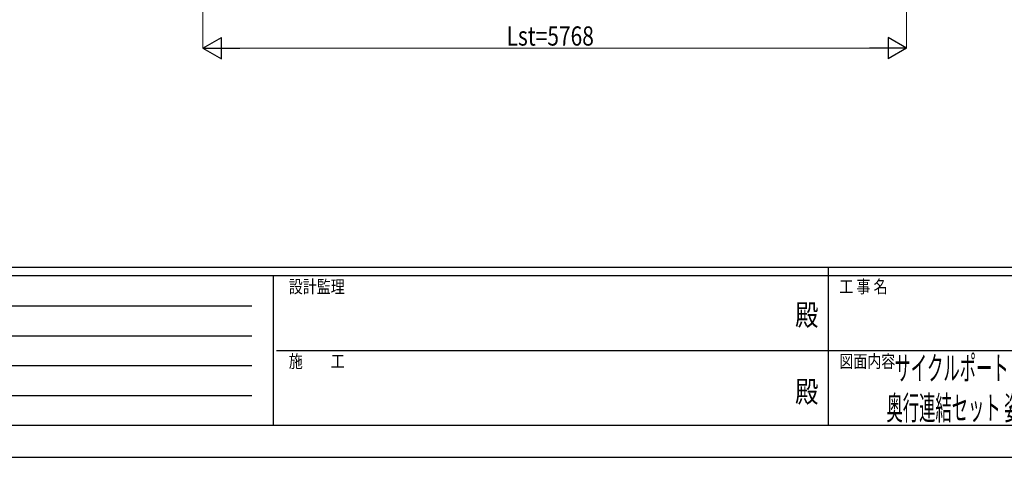
# Model space of a CAD drawing. Units: millimetres. Extents: x 0 to 29435, y 0 to 20790.
# Drawn here: x 8072 to 16144, y 0 to 3590 of the extents above; entities that cross this region are included whole.
import ezdxf
from ezdxf.enums import TextEntityAlignment as Align

# ---------------------------------------------------------------- set-up
doc = ezdxf.new("R2010")
doc.units = ezdxf.units.MM
doc.header["$PDSIZE"] = 0.05
for name, color, linetype, lineweight in [('USER1', 3, 'Continuous', 13), ('YKK_D', 6, 'Continuous', 13), ('YKK_ZWAK', 7, 'Continuous', 30)]:
    doc.layers.add(name, color=color, linetype=linetype, lineweight=lineweight)
doc.styles.add('text-b', font='extslim2.shx', dxfattribs={"width": 0.8, "bigfont": 'extfont2.shx'})

msp = doc.modelspace()

# ---------------------------------------------------------------- linework, layer by layer
at = {"layer": 'YKK_D'}
for p, q in [((9574.6, 4807.5), (9574.6, 3356.5)), ((15342.6, 4806.5), (15342.6, 3356.5)), ((9749.6, 3357.5), (15167.6, 3357.5))]:
    msp.add_line(p, q, dxfattribs=at)
at = {"layer": 'YKK_D', "lineweight": -2}
for p, q in [((9574.6, 3357.5), (9726.1, 3445)), ((9726.1, 3270), (9726.1, 3445)), ((15342.6, 3357.5), (15191, 3445)), ((15191, 3445), (15191, 3270)), ((9574.6, 3357.5), (9726.1, 3270)), ((9574.6, 3357.5), (9877.7, 3357.5)), ((15342.6, 3357.5), (15039.5, 3357.5)), ((15342.6, 3357.5), (15191, 3270))]:
    msp.add_line(p, q, dxfattribs=at)
at = {"layer": 'YKK_ZWAK'}
for p, q in [((28350.1, 1557.5), (1050.1, 1557.5)), ((14700.1, 1557.5), (14700.1, 262.5)), ((10150.1, 1487.5), (1050.1, 1487.5)), ((10150.1, 1487.5), (10150.1, 262.5)), ((14700.1, 1487.5), (10150.1, 1487.5)), ((19250.1, 1487.5), (14700.1, 1487.5)), ((1198.8, 1242.5), (9975.1, 1242.5)), ((1198.8, 997.5), (9975.1, 997.5)), ((10176.3, 875), (14700.1, 875)), ((14700.1, 875), (19250.1, 875)), ((1198.8, 752.5), (9975.1, 752.5)), ((1198.8, 507.5), (9975.1, 507.5)), ((1050.1, 262.5), (10150.1, 262.5)), ((10150.1, 262.5), (14700.1, 262.5)), ((14700.1, 262.5), (19250.1, 262.5)), ((0, 0), (29435, 0))]:
    msp.add_line(p, q, dxfattribs=at)
msp.add_point((14700.1, 262.5), dxfattribs=at)

# ---------------------------------------------------------------- texts
at = {"layer": 'USER1', "style": 'text-b', "width": 0.5}
for s, p in [('サイクルポート エフルージュ FIRST ミニ パーク 600タイプ', (15243.7, 634.1)), ('奥行連結セット 姿図 29・29-21 車止めバー付き（オプション）', (15178.4, 307.4))]:
    msp.add_text(s, height=196, dxfattribs=at).set_placement(p)
at = {"layer": 'YKK_D', "style": 'text-b', "width": 0.8}
msp.add_text('Lst=5768', height=157.5, dxfattribs=at).set_placement((12063.8, 3377.5))
at = {"layer": 'YKK_ZWAK', "style": 'text-b', "width": 0.8}
for s, p in [('設計監理', (10278.4, 1347.5)), ('工 事 名', (14791.9, 1347.5)), ('施\u3000\u3000工', (10278.4, 735)), ('図面内容', (14791.9, 735))]:
    msp.add_text(s, height=105, dxfattribs=at).set_placement(p)
for p in [(14525, 1146.2), (14525, 516.2)]:
    msp.add_text('殿', height=175, dxfattribs=at).set_placement(p, align=Align.MIDDLE)

doc.saveas('drawing.dxf')
